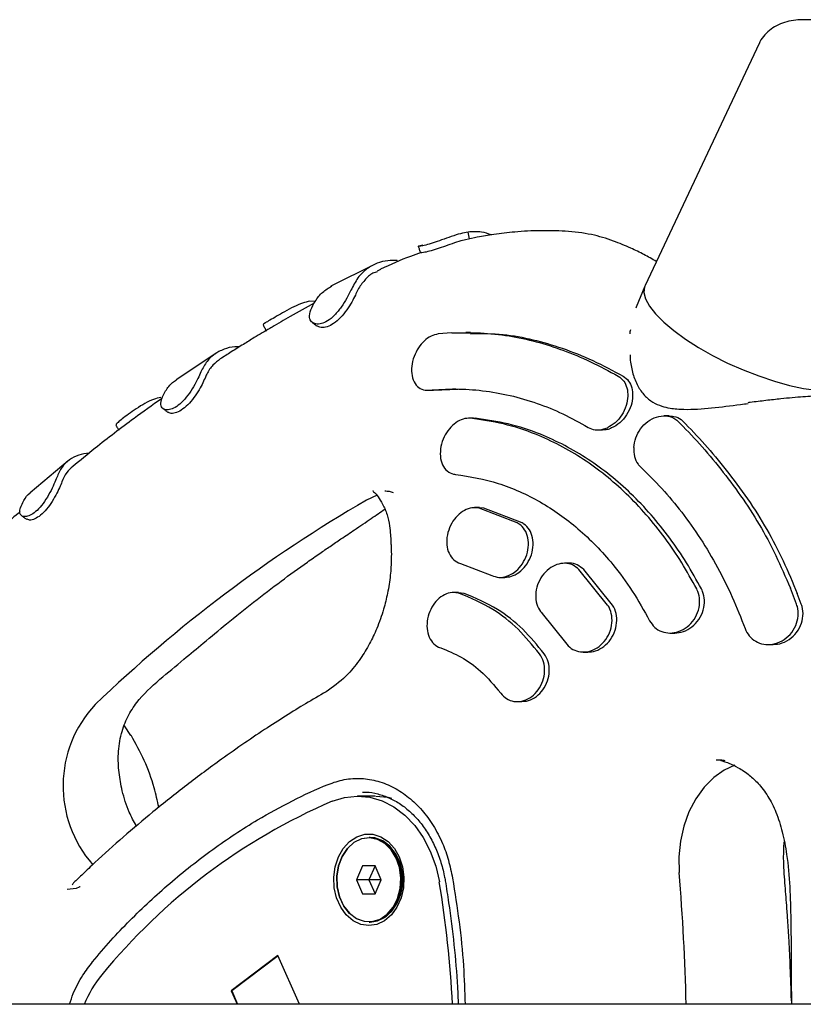
# Model space of a CAD drawing. Units: millimetres. Extents: x 43935 to 56093, y 92000 to 103165.
# Drawn here: x 51158 to 51269, y 97232 to 97372 of the extents above; entities that cross this region are included whole.
import ezdxf

# ---------------------------------------------------------------- set-up
doc = ezdxf.new("R2010")
doc.units = ezdxf.units.MM
doc.header["$LTSCALE"] = 500

msp = doc.modelspace()

# ---------------------------------------------------------------- linework, layer by layer
at = {"color": 7, "linetype": 'Continuous', "lineweight": 25}
for p, q in [((51262.58, 97368.63), (51246.4, 97334.28)), ((51221.46, 97340.88), (51221.28, 97341.86)), ((51214.29, 97339.91), (51214.88, 97340.04)), ((51207.99, 97337.27), (51201.82, 97334.16)), ((51211.24, 97337.61), (51211.2, 97337.81)), ((51208.83, 97336.56), (51208.36, 97336.33)), ((51246.36, 97334.2), (51245.13, 97331.2)), ((51199.57, 97332.01), (51198.83, 97332.03)), ((51245.14, 97331.2), (51245.09, 97331.04)), ((51218.98, 97327.54), (51217.03, 97327.39)), ((51221.64, 97327.59), (51220.96, 97327.59)), ((51244.33, 97327.96), (51244.26, 97327.68)), ((51185.61, 97324.72), (51179.83, 97320.88)), ((51244.28, 97324.43), (51244.29, 97323.65)), ((51215.48, 97319.4), (51216.16, 97319.4)), ((51216.16, 97319.41), (51216.39, 97319.42)), ((51216.39, 97319.42), (51219.87, 97319.57)), ((51222.03, 97315.44), (51221.36, 97315.44)), ((51222.28, 97315.42), (51222.04, 97315.4)), ((51249.8, 97315.77), (51249.11, 97315.77)), ((51239.67, 97313.77), (51240.35, 97313.77)), ((51164.51, 97309.37), (51159.11, 97304.82)), ((51208.39, 97304.53), (51206.87, 97303.82)), ((51222.88, 97302.74), (51222.21, 97302.74)), ((51228.27, 97300.56), (51222.86, 97302.66)), ((51223.53, 97302.66), (51222.88, 97302.69)), ((51228.94, 97300.56), (51223.53, 97302.66)), ((51220.2, 97294.83), (51224.64, 97293.11)), ((51235.63, 97294.84), (51234.96, 97294.84)), ((51241.09, 97288.91), (51237.02, 97293.96)), ((51241.76, 97288.91), (51237.69, 97293.96)), ((51225.81, 97292.84), (51226.48, 97292.84)), ((51267.9, 97289.04), (51267.02, 97291.32)), ((51219.92, 97290.7), (51219.26, 97290.7)), ((51220.72, 97290.57), (51219.92, 97290.66)), ((51268.58, 97289.04), (51268.01, 97290.53)), ((51231.8, 97287.71), (51235.12, 97283.58)), ((51249.93, 97284.94), (51250.61, 97284.94)), ((51263.88, 97283.31), (51264.56, 97283.31)), ((51237.63, 97282.24), (51238.3, 97282.24)), ((51228.25, 97275.2), (51228.91, 97275.2)), ((51173.41, 97270.41), (51172.5, 97271.76)), ((51208.09, 97261.79), (51205.6, 97261.79)), ((51206.28, 97262.37), (51206.61, 97262.37)), ((51207.37, 97255.91), (51207.23, 97255.91)), ((51206.31, 97251.91), (51205.43, 97249.91)), ((51208.08, 97251.91), (51206.31, 97251.91)), ((51208.08, 97251.91), (51207.19, 97249.91)), ((51208.96, 97249.91), (51208.08, 97251.91)), ((51205.43, 97249.91), (51206.31, 97247.91)), ((51207.19, 97249.91), (51205.43, 97249.91)), ((51207.19, 97249.91), (51208.08, 97247.91)), ((51208.08, 97247.91), (51208.96, 97249.91)), ((51206.31, 97247.91), (51208.08, 97247.91)), ((51207.23, 97243.91), (51207.37, 97243.91)), ((51194.3, 97239.14), (51187.67, 97234.14)), ((51194.32, 97239.1), (51187.73, 97234.14)), ((51197.35, 97232.23), (51194.3, 97239.14)), ((51187.67, 97234.14), (51188.51, 97232.23)), ((51187.73, 97234.14), (51187.67, 97234.14)), ((51187.73, 97234.14), (51188.57, 97232.23)), ((51308.55, 97232.23), (50636.8, 97232.23))]:
    msp.add_line(p, q, dxfattribs=at)
at = {"color": 7, "linetype": 'Continuous', "lineweight": 25, "flags": 128}
for points in [[(51246.4, 97334.28), (51246.33, 97334.1), (51246.24, 97333.29), (51246.48, 97332.37), (51247.03, 97331.34), (51247.9, 97330.23), (51249.05, 97329.07), (51250.47, 97327.87), (51252.13, 97326.67), (51253.98, 97325.48), (51255.99, 97324.34), (51258.12, 97323.27), (51260.32, 97322.29), (51262.54, 97321.43), (51264.75, 97320.69), (51266.88, 97320.1), (51268.89, 97319.67), (51270.75, 97319.41), (51272.41, 97319.32)], [(51259.15, 97266.2), (51257.65, 97265.49), (51256.14, 97264.41), (51254.78, 97263.04), (51253.6, 97261.41), (51252.63, 97259.56), (51251.89, 97257.53), (51251.41, 97255.38), (51251.19, 97253.16), (51251.24, 97250.92)], [(51201.99, 97261.06), (51203.74, 97261.6), (51205.53, 97261.79), (51207.32, 97261.63), (51209.07, 97261.12), (51210.74, 97260.27), (51212.29, 97259.09), (51213.7, 97257.63), (51214.91, 97255.91), (51215.92, 97253.96), (51216.68, 97251.85), (51217.2, 97249.6)], [(51208.17, 97261.79), (51209.89, 97261.63), (51210.42, 97261.51)], [(51211.51, 97253.16), (51211.97, 97251.77), (51212.17, 97250.29), (51212.1, 97248.78), (51211.77, 97247.33), (51211.19, 97246.03), (51210.4, 97244.93), (51209.43, 97244.1), (51208.34, 97243.58), (51207.2, 97243.41), (51206.05, 97243.58), (51204.96, 97244.1), (51203.99, 97244.93), (51203.2, 97246.03), (51202.62, 97247.33), (51202.29, 97248.78), (51202.22, 97250.29), (51202.43, 97251.77), (51202.88, 97253.16), (51203.57, 97254.37), (51204.46, 97255.34), (51205.49, 97256.02), (51206.62, 97256.37), (51207.77, 97256.37), (51208.9, 97256.02), (51209.93, 97255.34), (51210.82, 97254.37), (51211.51, 97253.16)], [(51209.53, 97255.11), (51210.44, 97254.2), (51211.16, 97253.02), (51211.63, 97251.64), (51211.82, 97250.16), (51211.72, 97248.66), (51211.34, 97247.24), (51210.71, 97245.99), (51209.85, 97244.98), (51208.83, 97244.29), (51207.71, 97243.94), (51206.56, 97243.97), (51205.45, 97244.38), (51204.45, 97245.13), (51203.63, 97246.18), (51203.03, 97247.47), (51202.7, 97248.91), (51202.65, 97250.41), (51202.89, 97251.88), (51203.4, 97253.23), (51204.15, 97254.37), (51205.1, 97255.23), (51206.18, 97255.75), (51207.32, 97255.91), (51208.46, 97255.69), (51209.53, 97255.11)], [(51209.47, 97255.06), (51208.42, 97255.64), (51207.29, 97255.86), (51206.15, 97255.7), (51205.08, 97255.18), (51204.15, 97254.33), (51203.4, 97253.2), (51202.89, 97251.87), (51202.65, 97250.41), (51202.7, 97248.92), (51203.03, 97247.49), (51203.62, 97246.21), (51204.44, 97245.17), (51205.43, 97244.42), (51206.53, 97244.02), (51207.67, 97243.99), (51208.78, 97244.33), (51209.8, 97245.02), (51210.65, 97246.02), (51211.28, 97247.26), (51211.65, 97248.67), (51211.75, 97250.16), (51211.56, 97251.63), (51211.09, 97252.99), (51210.38, 97254.16), (51209.47, 97255.06)], [(51207.37, 97243.91), (51208.42, 97244.07), (51209.5, 97244.59), (51210.45, 97245.45), (51211.2, 97246.59), (51211.72, 97247.94), (51211.96, 97249.41), (51211.91, 97250.91), (51211.57, 97252.35), (51210.98, 97253.64), (51210.15, 97254.69), (51209.16, 97255.44), (51208.05, 97255.85), (51207.37, 97255.91)]]:
    msp.add_lwpolyline(points, dxfattribs=at)
at = {"color": 7, "linetype": 'Continuous', "lineweight": 25}
for centre, radius, start, end in [((51309.03, 97128.21), 203.16, 120.1872, 133.8218), ((51180.72, 97263.23), 16.93, 136.9246, 221.3365), ((51236.35, 97181.44), 86.72, 113.3434, 140.6656), ((51205.2, 97249.91), 6.85, 310.5705, 49.1067), ((50936.44, 97224.98), 315.87, 1.3164, 4.7108), ((51070.19, 97225.06), 149.04, 2.7581, 9.4772), ((51181.51, 97226.29), 15.87, 140.4189, 158.0311)]:
    msp.add_arc(centre, radius, start, end, dxfattribs=at)
for points, knots in [([(51272.24, 97371.7), (51272.08, 97371.73), (51271.45, 97371.85), (51270.4, 97371.96), (51269.07, 97372.03), (51267.77, 97371.96), (51266.52, 97371.74), (51265.34, 97371.33), (51264.28, 97370.72), (51263.39, 97369.9), (51262.81, 97369.17), (51262.63, 97368.69), (51262.6, 97368.6)], [0, 0, 0, 0, 0.039533, 0.157529, 0.278797, 0.403748, 0.53074, 0.650619, 0.761479, 0.868002, 0.974487, 1, 1, 1, 1]), ([(51221.28, 97341.86), (51220.94, 97341.8), (51220.25, 97341.67), (51218.92, 97341.23), (51217.55, 97340.74), (51216.29, 97340.31), (51215.21, 97339.98), (51214.5, 97339.84), (51214.16, 97339.82), (51214.21, 97339.85), (51214.23, 97339.86)], [0, 0, 0, 0, 0.146196, 0.292725, 0.435977, 0.565899, 0.702102, 0.836087, 0.962443, 1, 1, 1, 1]), ([(51235.06, 97341.98), (51233.89, 97342.02), (51231.5, 97342.11), (51228.12, 97341.91), (51225.13, 97341.56), (51222.8, 97341.18), (51221.47, 97340.89), (51220.91, 97340.76)], [0, 0, 0, 0, 0.245932, 0.50294, 0.712948, 0.879296, 1, 1, 1, 1]), ([(51224.59, 97341.46), (51224.13, 97341.61), (51223, 97341.99), (51221.92, 97341.91), (51221.28, 97341.86)], [0, 0, 0, 0, 0.411996, 1, 1, 1, 1]), ([(51248, 97337.68), (51247.42, 97338.02), (51246.26, 97338.69), (51244.22, 97339.67), (51241.76, 97340.68), (51238.66, 97341.64), (51236.31, 97341.88), (51235.05, 97342)], [0, 0, 0, 0, 0.151173, 0.30453, 0.497454, 0.729684, 1, 1, 1, 1]), ([(51220.91, 97340.76), (51220.78, 97340.73), (51220.33, 97340.65), (51219.34, 97340.32), (51218.08, 97339.88), (51216.85, 97339.45), (51215.73, 97339.11), (51214.93, 97338.93), (51214.53, 97338.89), (51214.58, 97338.92), (51214.59, 97338.93)], [0, 0, 0, 0, 0.062214, 0.207381, 0.353939, 0.494228, 0.645305, 0.802825, 0.947262, 1, 1, 1, 1]), ([(51214.64, 97338.94), (51214.12, 97338.77), (51212.16, 97338.11), (51210.26, 97337.23), (51208.87, 97336.58)], [0, 0, 0, 0, 0.262819, 1, 1, 1, 1]), ([(51214.18, 97339.85), (51214.24, 97339.7), (51214.36, 97339.39), (51214.48, 97339.07), (51214.54, 97338.91)], [0, 0, 0, 0, 0.500065, 1, 1, 1, 1]), ([(51211.2, 97337.81), (51210.76, 97337.82), (51209.77, 97337.85), (51208.31, 97337.49), (51206.86, 97336.67), (51205.57, 97335.41), (51204.95, 97334.2), (51204.64, 97333.59)], [0, 0, 0, 0, 0.154051, 0.352221, 0.556138, 0.774212, 1, 1, 1, 1]), ([(51208.41, 97336.23), (51208.19, 97336.17), (51207.49, 97335.96), (51206.57, 97335.03), (51205.76, 97333.96), (51205.39, 97333.17), (51205.28, 97332.92)], [0, 0, 0, 0, 0.155653, 0.491599, 0.837246, 1, 1, 1, 1]), ([(51204.64, 97333.59), (51204.46, 97333.22), (51204.11, 97332.49), (51203.31, 97331.2), (51202.37, 97330.04), (51201.37, 97329.21), (51200.45, 97328.81), (51199.64, 97328.77), (51199.01, 97329.06), (51198.65, 97329.75), (51198.83, 97330.43), (51198.94, 97330.81)], [0, 0, 0, 0, 0.118464, 0.236968, 0.353382, 0.461289, 0.554515, 0.650297, 0.752684, 0.859448, 1, 1, 1, 1]), ([(51198.94, 97330.81), (51199.14, 97331.23), (51199.61, 97332.18), (51200.59, 97333.38), (51201.48, 97333.93), (51201.93, 97334.21)], [0, 0, 0, 0, 0.277981, 0.638773, 1, 1, 1, 1]), ([(51198.83, 97332.03), (51198.49, 97331.96), (51197.81, 97331.83), (51196.55, 97331.27), (51195.26, 97330.58), (51194.07, 97329.89), (51193.11, 97329.32), (51192.46, 97328.94), (51192.15, 97328.75), (51192.22, 97328.72), (51192.24, 97328.71)], [0, 0, 0, 0, 0.143642, 0.288274, 0.432982, 0.565429, 0.694289, 0.821004, 0.947167, 1, 1, 1, 1]), ([(51199.44, 97331.75), (51198.3, 97331.13), (51196.29, 97330.02), (51194.31, 97328.86), (51193.45, 97328.37)], [0, 0, 0, 0, 0.570056, 1, 1, 1, 1]), ([(51205.28, 97332.92), (51205.12, 97332.59), (51204.8, 97331.94), (51204.07, 97330.78), (51203.19, 97329.7), (51202.22, 97328.84), (51201.26, 97328.37), (51200.37, 97328.24), (51199.97, 97328.45), (51199.77, 97328.56)], [0, 0, 0, 0, 0.144411, 0.28939, 0.437371, 0.584215, 0.719909, 0.856976, 1, 1, 1, 1]), ([(51199.13, 97329.05), (51199.24, 97328.97), (51199.45, 97328.8), (51199.66, 97328.64), (51199.77, 97328.55)], [0, 0, 0, 0, 0.500057, 1, 1, 1, 1]), ([(51193.45, 97328.37), (51193.35, 97328.3), (51192.51, 97327.82), (51191.15, 97327), (51189.32, 97325.88), (51187.71, 97324.88), (51186.62, 97324.18), (51186.11, 97323.85)], [0, 0, 0, 0, 0.042307, 0.340233, 0.551546, 0.787258, 1, 1, 1, 1]), ([(51192.18, 97328.7), (51192.26, 97328.55), (51192.42, 97328.25), (51192.57, 97327.94), (51192.65, 97327.79)], [0, 0, 0, 0, 0.500062, 1, 1, 1, 1]), ([(51218.98, 97327.54), (51220.33, 97327.56), (51223.05, 97327.62), (51227.08, 97327.18), (51230.96, 97326.36), (51234.74, 97325.13), (51238.68, 97323.53), (51241.28, 97322.11), (51242.59, 97321.4)], [0, 0, 0, 0, 0.167054, 0.335144, 0.498782, 0.663392, 0.831094, 1, 1, 1, 1]), ([(51221.63, 97327.43), (51223.18, 97327.45), (51226.19, 97327.47), (51230.51, 97326.64), (51234.66, 97325.42), (51238.99, 97323.72), (51241.86, 97322.18), (51243.29, 97321.4)], [0, 0, 0, 0, 0.206674, 0.4020511, 0.597444, 0.7986679, 1, 1, 1, 1]), ([(51244.26, 97327.68), (51244.26, 97327.67), (51244.23, 97327.58), (51244.24, 97327.48), (51244.25, 97327.39)], [0, 0, 0, 0, 0.127691, 1, 1, 1, 1]), ([(51217.03, 97327.39), (51216.69, 97327.32), (51216.02, 97327.17), (51215.04, 97326.45), (51214.19, 97325.44), (51213.56, 97324.18), (51213.22, 97322.79), (51213.26, 97321.44), (51213.68, 97320.31), (51214.43, 97319.59), (51215.18, 97319.38), (51215.61, 97319.41), (51215.71, 97319.42)], [0, 0, 0, 0, 0.1001881, 0.2002982, 0.3025943, 0.4099738, 0.5228145, 0.6392629, 0.7552985, 0.8665204, 0.9710249, 1, 1, 1, 1]), ([(51188.8, 97325.55), (51188.6, 97325.56), (51187.82, 97325.58), (51186.59, 97325.27), (51185.21, 97324.54), (51184.04, 97323.4), (51183.52, 97322.34), (51183.26, 97321.8)], [0, 0, 0, 0, 0.080102, 0.303073, 0.532511, 0.762687, 1, 1, 1, 1]), ([(51186.11, 97323.84), (51185.75, 97323.57), (51184.99, 97323.01), (51184.33, 97322.01), (51184.02, 97321.32), (51183.94, 97321.14)], [0, 0, 0, 0, 0.401535, 0.839567, 1, 1, 1, 1]), ([(51244.29, 97323.65), (51244.4, 97323), (51244.61, 97321.76), (51245.29, 97320.04), (51246.25, 97318.65), (51247.43, 97317.69), (51248.69, 97317.13), (51250.17, 97316.79), (51252.49, 97316.62), (51255.84, 97316.86), (51258.93, 97317.26), (51260.68, 97317.48), (51261.03, 97317.53)], [0, 0, 0, 0, 0.10096, 0.19499, 0.281654, 0.361255, 0.430964, 0.491839, 0.588089, 0.768505, 0.952808, 1, 1, 1, 1]), ([(51183.26, 97321.8), (51183.12, 97321.47), (51182.83, 97320.82), (51182.15, 97319.59), (51181.32, 97318.39), (51180.39, 97317.41), (51179.48, 97316.79), (51178.68, 97316.58), (51178.04, 97316.69), (51177.6, 97317.14), (51177.68, 97317.79), (51177.78, 97318.13), (51177.79, 97318.19)], [0, 0, 0, 0, 0.1129965, 0.2265504, 0.3397829, 0.4469707, 0.5478073, 0.6432722, 0.7380198, 0.8492085, 0.9778844, 1, 1, 1, 1]), ([(51177.79, 97318.19), (51177.97, 97318.57), (51178.38, 97319.45), (51179.09, 97320.37), (51179.72, 97320.75), (51179.91, 97320.87)], [0, 0, 0, 0, 0.343117, 0.794725, 1, 1, 1, 1]), ([(51183.94, 97321.14), (51183.81, 97320.85), (51183.56, 97320.27), (51182.94, 97319.17), (51182.17, 97318.06), (51181.28, 97317.08), (51180.34, 97316.38), (51179.49, 97316.1), (51178.91, 97316.1), (51178.75, 97316.29), (51178.7, 97316.34)], [0, 0, 0, 0, 0.13313, 0.266852, 0.404987, 0.544021, 0.683246, 0.819077, 0.949114, 1, 1, 1, 1]), ([(51242.59, 97321.4), (51242.87, 97321.19), (51243.43, 97320.77), (51243.88, 97319.74), (51244.01, 97318.53), (51243.77, 97317.18), (51243.15, 97315.86), (51242.21, 97314.73), (51241.43, 97314.29), (51241.05, 97314.08)], [0, 0, 0, 0, 0.132447, 0.264767, 0.400984, 0.546991, 0.700205, 0.855778, 1, 1, 1, 1]), ([(51243.29, 97321.4), (51243.57, 97321.19), (51244.12, 97320.78), (51244.57, 97319.76), (51244.7, 97318.56), (51244.46, 97317.21), (51243.84, 97315.87), (51242.88, 97314.74), (51241.98, 97314.16), (51241.46, 97313.97), (51241.36, 97313.94)], [0, 0, 0, 0, 0.125463, 0.250779, 0.380446, 0.520508, 0.667741, 0.816896, 0.96466, 1, 1, 1, 1]), ([(51215.71, 97319.42), (51216.98, 97319.5), (51219.53, 97319.67), (51223.39, 97319.4), (51227.25, 97318.73), (51231.05, 97317.62), (51234.76, 97316.12), (51237.13, 97314.8), (51238.31, 97314.13)], [0, 0, 0, 0, 0.164476, 0.328952, 0.498205, 0.667459, 0.833142, 1, 1, 1, 1]), ([(51177.76, 97318.2), (51176.46, 97317.27), (51173.28, 97315), (51169.08, 97311.8), (51166.23, 97309.44), (51165.17, 97308.57)], [0, 0, 0, 0, 0.304143, 0.743673, 1, 1, 1, 1]), ([(51177.68, 97318.37), (51177.34, 97318.3), (51176.66, 97318.18), (51175.43, 97317.57), (51174.19, 97316.8), (51173.07, 97316.01), (51172.15, 97315.32), (51171.55, 97314.82), (51171.25, 97314.52), (51171.33, 97314.44), (51171.36, 97314.42)], [0, 0, 0, 0, 0.144041, 0.288066, 0.42748, 0.559908, 0.685699, 0.808939, 0.932887, 1, 1, 1, 1]), ([(51261.04, 97317.68), (51261.14, 97317.7), (51261.98, 97317.8), (51263.55, 97317.99), (51266.1, 97318.28), (51268.84, 97318.53), (51271.44, 97318.66), (51273, 97318.6), (51273.83, 97318.47), (51274.19, 97318.36), (51274.29, 97318.27), (51274.31, 97318.25)], [0, 0, 0, 0, 0.015957, 0.134716, 0.251247, 0.432967, 0.60526, 0.778834, 0.86812, 0.96023, 1, 1, 1, 1]), ([(51177.97, 97316.81), (51178.08, 97316.73), (51178.31, 97316.56), (51178.54, 97316.38), (51178.66, 97316.3)], [0, 0, 0, 0, 0.500083, 1, 1, 1, 1]), ([(51221.6, 97315.42), (51221.26, 97315.42), (51220.57, 97315.4), (51219.52, 97314.85), (51218.58, 97313.96), (51217.83, 97312.78), (51217.37, 97311.41), (51217.28, 97310.01), (51217.59, 97308.78), (51218.27, 97307.89), (51218.98, 97307.52), (51219.42, 97307.46), (51219.51, 97307.45)], [0, 0, 0, 0, 0.101423, 0.202781, 0.306003, 0.413545, 0.525663, 0.640668, 0.755146, 0.865533, 0.97035, 1, 1, 1, 1]), ([(51253.73, 97291.19), (51253.03, 97292.45), (51251.65, 97294.97), (51249.24, 97298.48), (51246.61, 97301.77), (51243.78, 97304.74), (51240.79, 97307.37), (51237.65, 97309.66), (51234.34, 97311.62), (51230.56, 97313.35), (51226.31, 97314.76), (51223.18, 97315.2), (51221.6, 97315.42)], [0, 0, 0, 0, 0.092897, 0.185794, 0.281389, 0.376985, 0.469882, 0.562778, 0.658374, 0.75397, 0.876238, 1, 1, 1, 1]), ([(51254.4, 97291.19), (51253.71, 97292.45), (51252.32, 97294.97), (51249.92, 97298.48), (51247.29, 97301.77), (51244.45, 97304.74), (51241.46, 97307.37), (51238.32, 97309.66), (51235.01, 97311.62), (51231.23, 97313.35), (51226.99, 97314.76), (51223.85, 97315.2), (51222.28, 97315.42)], [0, 0, 0, 0, 0.092897, 0.185793, 0.281389, 0.376984, 0.469881, 0.562778, 0.658373, 0.753969, 0.876237, 1, 1, 1, 1]), ([(51244.79, 97311.26), (51244.86, 97311.72), (51245, 97312.66), (51245.73, 97313.97), (51246.75, 97315.01), (51248.01, 97315.67), (51249.32, 97315.84), (51250.37, 97315.57), (51250.86, 97315.18), (51251.04, 97315.03)], [0, 0, 0, 0, 0.151456, 0.30277, 0.457329, 0.612965, 0.766178, 0.911139, 1, 1, 1, 1]), ([(51249.8, 97315.71), (51250.03, 97315.72), (51250.66, 97315.75), (51251.31, 97315.41), (51251.67, 97315.1), (51251.74, 97315.03)], [0, 0, 0, 0, 0.3118401, 0.8536552, 1, 1, 1, 1]), ([(51251.04, 97315.03), (51252.08, 97313.97), (51254.18, 97311.85), (51257.11, 97308.28), (51260.02, 97304.46), (51262.66, 97300.37), (51265.01, 97296), (51266.34, 97292.88), (51267.02, 97291.32)], [0, 0, 0, 0, 0.166989, 0.335019, 0.498762, 0.663475, 0.83121, 1, 1, 1, 1]), ([(51251.74, 97315.03), (51252.8, 97313.95), (51254.92, 97311.79), (51257.94, 97308.08), (51260.99, 97304.04), (51263.71, 97299.73), (51266.05, 97295.23), (51267.36, 97292.1), (51268.01, 97290.53)], [0, 0, 0, 0, 0.166068, 0.332059, 0.502846, 0.673633, 0.83631, 1, 1, 1, 1]), ([(51171.3, 97314.4), (51171.39, 97314.25), (51171.53, 97314.04), (51171.66, 97313.82), (51171.71, 97313.74)], [0, 0, 0, 0, 0.65607, 1, 1, 1, 1]), ([(51238.31, 97314.13), (51238.63, 97313.99), (51239.27, 97313.71), (51240.26, 97313.78), (51240.84, 97314), (51241.05, 97314.08)], [0, 0, 0, 0, 0.3874099, 0.7745272, 1, 1, 1, 1]), ([(51240.35, 97313.81), (51240.59, 97313.81), (51240.93, 97313.8), (51241.27, 97313.91), (51241.36, 97313.94)], [0, 0, 0, 0, 0.725307, 1, 1, 1, 1]), ([(51244.79, 97311.26), (51244.8, 97310.83), (51244.81, 97309.97), (51245.25, 97309.05), (51245.64, 97308.64), (51245.76, 97308.51)], [0, 0, 0, 0, 0.403219, 0.807106, 1, 1, 1, 1]), ([(51167.5, 97310.48), (51166.99, 97310.41), (51165.94, 97310.26), (51164.65, 97309.56), (51163.57, 97308.52), (51163.12, 97307.54), (51162.9, 97307.04)], [0, 0, 0, 0, 0.2355212, 0.489209, 0.7407973, 1, 1, 1, 1]), ([(51165.16, 97308.59), (51164.86, 97308.32), (51164.21, 97307.74), (51163.83, 97306.87), (51163.63, 97306.41)], [0, 0, 0, 0, 0.469455, 1, 1, 1, 1]), ([(51245.76, 97308.51), (51246.78, 97307.51), (51248.82, 97305.52), (51251.66, 97302.1), (51254.31, 97298.36), (51256.7, 97294.32), (51258.84, 97290.07), (51260.01, 97287.08), (51260.59, 97285.57)], [0, 0, 0, 0, 0.164472, 0.328944, 0.498193, 0.667442, 0.833133, 1, 1, 1, 1]), ([(51162.9, 97307.04), (51162.78, 97306.74), (51162.54, 97306.12), (51161.94, 97304.88), (51161.2, 97303.62), (51160.34, 97302.54), (51159.49, 97301.82), (51158.72, 97301.47), (51158.07, 97301.44), (51157.62, 97301.77), (51157.66, 97302.34), (51157.73, 97302.66), (51157.74, 97302.7)], [0, 0, 0, 0, 0.112209, 0.225213, 0.339159, 0.449926, 0.547294, 0.642439, 0.741739, 0.850249, 0.97859, 1, 1, 1, 1]), ([(51219.51, 97307.45), (51221.55, 97307.12), (51224.63, 97306.63), (51228.6, 97305.08), (51232.45, 97303.13), (51236.1, 97300.54), (51239.45, 97297.4), (51242.06, 97294.47), (51244.67, 97290.96), (51246.25, 97288.11), (51247.05, 97286.68)], [0, 0, 0, 0, 0.185673, 0.281289, 0.376905, 0.562578, 0.658192, 0.753807, 0.876155, 1, 1, 1, 1]), ([(51163.63, 97306.41), (51163.52, 97306.14), (51163.31, 97305.59), (51162.76, 97304.49), (51162.07, 97303.32), (51161.26, 97302.24), (51160.38, 97301.45), (51159.57, 97301.02), (51158.95, 97300.91), (51158.76, 97301.07), (51158.7, 97301.13)], [0, 0, 0, 0, 0.129334, 0.259388, 0.395032, 0.535068, 0.668073, 0.797804, 0.931354, 1, 1, 1, 1]), ([(51207.79, 97305.14), (51207.78, 97305.14), (51207.7, 97305.14), (51207.95, 97304.95), (51208.49, 97304.33), (51209.19, 97303.24), (51209.83, 97301.75), (51210.15, 97300.24), (51210.26, 97298.99), (51210.31, 97298.06), (51210.35, 97297.36), (51210.39, 97296.53), (51210.39, 97295.15), (51210.27, 97293.06), (51209.9, 97290.68), (51209.27, 97288.13), (51208.42, 97285.71), (51207.27, 97283.31), (51205.94, 97281.14), (51204.09, 97278.82), (51201.51, 97276.74), (51198.68, 97275.21), (51195.69, 97273.37), (51192.68, 97271.43), (51189.53, 97269.32), (51185.7, 97266.63), (51181.35, 97263.39), (51176.7, 97259.7), (51172.34, 97256.01), (51168.96, 97253), (51166.58, 97250.7), (51165.57, 97249.74), (51165.11, 97249.3), (51165.1, 97249.2), (51165.1, 97249.15)], [0, 0, 0, 0, 0.00187, 0.024341, 0.04718, 0.071686, 0.098455, 0.125389, 0.146613, 0.162328, 0.170548, 0.176692, 0.190715, 0.215091, 0.241811, 0.265391, 0.29461, 0.318651, 0.345368, 0.377999, 0.42222, 0.465421, 0.50539, 0.547492, 0.59387, 0.641976, 0.71509, 0.787219, 0.851663, 0.915538, 0.945973, 0.973422, 0.98674, 1, 1, 1, 1]), ([(51209.46, 97305.11), (51209.68, 97305.1), (51210.1, 97305.09), (51210.47, 97304.97), (51210.66, 97304.91)], [0, 0, 0, 0, 0.511623, 1, 1, 1, 1]), ([(51157.74, 97302.7), (51157.9, 97303.05), (51158.25, 97303.87), (51158.74, 97304.58), (51159.15, 97304.84), (51159.16, 97304.85)], [0, 0, 0, 0, 0.426431, 0.989106, 1, 1, 1, 1]), ([(51174.19, 97257.54), (51173.84, 97258.19), (51172.97, 97259.78), (51172.19, 97262.37), (51171.68, 97265.22), (51171.56, 97267.93), (51171.97, 97270.67), (51172.94, 97273.13), (51174.59, 97275.7), (51177.31, 97278.24), (51180.7, 97281), (51183.9, 97283.68), (51187.16, 97286.39), (51190.86, 97289.36), (51194.66, 97292.27), (51197.78, 97294.53), (51200.13, 97296.17), (51201.75, 97297.28), (51203.39, 97298.4), (51205.31, 97299.7), (51207.47, 97301.15), (51208.82, 97302.09), (51209.45, 97302.52)], [0, 0, 0, 0, 0.029267, 0.071365, 0.10617, 0.144019, 0.187767, 0.229121, 0.270743, 0.350281, 0.420158, 0.475945, 0.543645, 0.621721, 0.700846, 0.77518, 0.809575, 0.837548, 0.868434, 0.907758, 0.957137, 1, 1, 1, 1]), ([(51222.86, 97302.66), (51222.52, 97302.71), (51221.83, 97302.8), (51220.73, 97302.4), (51219.73, 97301.64), (51218.9, 97300.54), (51218.36, 97299.21), (51218.17, 97297.8), (51218.4, 97296.5), (51219, 97295.48), (51219.67, 97294.99), (51220.1, 97294.86), (51220.2, 97294.83)], [0, 0, 0, 0, 0.1028423, 0.2056308, 0.309944, 0.4176632, 0.5288731, 0.6421241, 0.7547571, 0.8641724, 0.9693924, 1, 1, 1, 1]), ([(51157.69, 97302.18), (51156.92, 97301.51), (51153.64, 97298.64), (51149.6, 97294.81), (51146.44, 97291.49), (51145.63, 97290.64)], [0, 0, 0, 0, 0.185535, 0.790187, 1, 1, 1, 1]), ([(51157.92, 97301.58), (51158.04, 97301.5), (51158.29, 97301.33), (51158.53, 97301.16), (51158.66, 97301.08)], [0, 0, 0, 0, 0.500064, 1, 1, 1, 1]), ([(51224.64, 97293.11), (51224.97, 97292.99), (51225.64, 97292.75), (51226.77, 97292.93), (51227.87, 97293.5), (51228.83, 97294.45), (51229.54, 97295.7), (51229.89, 97297.1), (51229.83, 97298.47), (51229.37, 97299.64), (51228.77, 97300.28), (51228.36, 97300.51), (51228.27, 97300.56)], [0, 0, 0, 0, 0.102646, 0.205229, 0.309579, 0.417624, 0.529085, 0.642173, 0.754321, 0.86345, 0.96895, 1, 1, 1, 1]), ([(51226.48, 97292.86), (51226.79, 97292.88), (51227.48, 97292.93), (51228.53, 97293.51), (51229.49, 97294.45), (51230.21, 97295.7), (51230.56, 97297.1), (51230.5, 97298.47), (51230.04, 97299.64), (51229.44, 97300.28), (51229.03, 97300.51), (51228.94, 97300.56)], [0, 0, 0, 0, 0.100043, 0.218167, 0.340503, 0.466736, 0.594823, 0.721841, 0.845416, 0.964856, 1, 1, 1, 1]), ([(51237.02, 97293.96), (51236.73, 97294.2), (51236.15, 97294.68), (51235.03, 97294.9), (51233.86, 97294.71), (51232.73, 97294.09), (51231.76, 97293.09), (51231.09, 97291.8), (51230.81, 97290.38), (51230.97, 97289.04), (51231.39, 97288.17), (51231.72, 97287.8), (51231.8, 97287.71)], [0, 0, 0, 0, 0.102879, 0.20571, 0.309921, 0.417306, 0.528034, 0.640901, 0.753547, 0.863454, 0.969358, 1, 1, 1, 1]), ([(51237.69, 97293.96), (51237.4, 97294.19), (51236.82, 97294.66), (51236.05, 97294.9), (51235.65, 97294.83), (51235.63, 97294.82)], [0, 0, 0, 0, 0.485884, 0.971538, 1, 1, 1, 1]), ([(51247.05, 97286.68), (51247.27, 97286.34), (51247.71, 97285.68), (51248.75, 97285.08), (51249.93, 97284.86), (51251.2, 97285.09), (51252.42, 97285.75), (51253.42, 97286.82), (51254.05, 97288.16), (51254.22, 97289.57), (51254.02, 97290.59), (51253.78, 97291.08), (51253.73, 97291.19)], [0, 0, 0, 0, 0.100853, 0.201632, 0.304485, 0.412175, 0.524696, 0.639826, 0.753941, 0.863936, 0.968909, 1, 1, 1, 1]), ([(51250.61, 97284.94), (51251.02, 97284.98), (51251.88, 97285.07), (51253.1, 97285.76), (51254.09, 97286.82), (51254.72, 97288.16), (51254.9, 97289.57), (51254.7, 97290.59), (51254.46, 97291.08), (51254.4, 97291.19)], [0, 0, 0, 0, 0.15331, 0.315415, 0.481288, 0.645678, 0.804097, 0.955253, 1, 1, 1, 1]), ([(51220.06, 97290.57), (51219.71, 97290.64), (51219.02, 97290.78), (51217.92, 97290.43), (51216.91, 97289.7), (51216.08, 97288.63), (51215.55, 97287.32), (51215.38, 97285.92), (51215.6, 97284.61), (51216.19, 97283.56), (51216.86, 97283.03), (51217.29, 97282.86), (51217.39, 97282.83)], [0, 0, 0, 0, 0.104414, 0.2087876, 0.3142931, 0.4221742, 0.5323476, 0.6436749, 0.7543362, 0.86274, 0.9684261, 1, 1, 1, 1]), ([(51231.42, 97282), (51230.43, 97283.2), (51228.43, 97285.64), (51224.61, 97288.66), (51221.66, 97289.9), (51220.06, 97290.57)], [0, 0, 0, 0, 0.306455, 0.621797, 1, 1, 1, 1]), ([(51232.08, 97282), (51231.1, 97283.2), (51229.09, 97285.64), (51225.27, 97288.66), (51222.32, 97289.9), (51220.72, 97290.57)], [0, 0, 0, 0, 0.3064577, 0.6218019, 1, 1, 1, 1]), ([(51235.12, 97283.58), (51235.37, 97283.28), (51235.87, 97282.68), (51236.95, 97282.25), (51238.13, 97282.21), (51239.34, 97282.61), (51240.43, 97283.44), (51241.27, 97284.62), (51241.73, 97286), (51241.74, 97287.39), (51241.44, 97288.36), (51241.16, 97288.8), (51241.09, 97288.91)], [0, 0, 0, 0, 0.102293, 0.204534, 0.308313, 0.415772, 0.526946, 0.640164, 0.752709, 0.862225, 0.967939, 1, 1, 1, 1]), ([(51238.3, 97282.29), (51238.46, 97282.28), (51239.02, 97282.24), (51240.01, 97282.63), (51241.1, 97283.44), (51241.94, 97284.62), (51242.39, 97286), (51242.41, 97287.39), (51242.11, 97288.36), (51241.83, 97288.8), (51241.76, 97288.91)], [0, 0, 0, 0, 0.058745, 0.204967, 0.356278, 0.510385, 0.663561, 0.812581, 0.956395, 1, 1, 1, 1]), ([(51260.59, 97285.57), (51260.77, 97285.2), (51261.13, 97284.46), (51262.09, 97283.7), (51263.25, 97283.28), (51264.56, 97283.29), (51265.88, 97283.76), (51267.04, 97284.68), (51267.85, 97285.94), (51268.2, 97287.34), (51268.12, 97288.39), (51267.94, 97288.92), (51267.9, 97289.04)], [0, 0, 0, 0, 0.0997479, 0.1994086, 0.3015316, 0.4094339, 0.5231085, 0.6398685, 0.7553038, 0.8656892, 0.9700251, 1, 1, 1, 1]), ([(51264.56, 97283.36), (51264.78, 97283.35), (51265.45, 97283.32), (51266.57, 97283.78), (51267.72, 97284.67), (51268.53, 97285.94), (51268.88, 97287.34), (51268.8, 97288.39), (51268.62, 97288.92), (51268.58, 97289.04)], [0, 0, 0, 0, 0.085026, 0.26115, 0.44206, 0.620926, 0.791911, 0.953469, 1, 1, 1, 1]), ([(51217.39, 97282.83), (51218.37, 97282.43), (51220.36, 97281.63), (51223.3, 97279.52), (51224.99, 97277.5), (51225.91, 97276.4)], [0, 0, 0, 0, 0.306248, 0.621378, 1, 1, 1, 1]), ([(51225.91, 97276.4), (51226.17, 97276.11), (51226.7, 97275.54), (51227.78, 97275.17), (51228.93, 97275.2), (51230.08, 97275.68), (51231.09, 97276.57), (51231.82, 97277.77), (51232.19, 97279.15), (51232.13, 97280.52), (51231.79, 97281.47), (51231.49, 97281.9), (51231.42, 97282)], [0, 0, 0, 0, 0.103906, 0.207781, 0.312599, 0.419814, 0.529543, 0.640745, 0.751649, 0.860644, 0.967103, 1, 1, 1, 1]), ([(51228.91, 97275.25), (51229.13, 97275.25), (51229.74, 97275.23), (51230.74, 97275.7), (51231.75, 97276.57), (51232.48, 97277.77), (51232.85, 97279.15), (51232.79, 97280.52), (51232.45, 97281.47), (51232.15, 97281.9), (51232.08, 97282)], [0, 0, 0, 0, 0.082242, 0.225371, 0.371887, 0.520386, 0.668477, 0.813992, 0.956092, 1, 1, 1, 1]), ([(51177.39, 97260.21), (51177.18, 97261.12), (51176.67, 97263.38), (51175.44, 97266.86), (51174.11, 97269.25), (51173.45, 97270.43)], [0, 0, 0, 0, 0.256955, 0.631399, 1, 1, 1, 1]), ([(51256.49, 97266.96), (51256.69, 97266.96), (51257.11, 97266.95), (51257.52, 97266.89), (51257.73, 97266.86)], [0, 0, 0, 0, 0.4842284, 1, 1, 1, 1]), ([(51257.13, 97266.87), (51257.13, 97266.86), (51257.14, 97266.84), (51257.55, 97266.72), (51258.42, 97266.43), (51259.75, 97265.81), (51261.19, 97264.83), (51262.55, 97263.55), (51263.86, 97261.86), (51265.07, 97259.46), (51265.95, 97256.66), (51266.63, 97253.07), (51266.97, 97248.88), (51267.1, 97244.06), (51267.14, 97239.41), (51267.15, 97235.42), (51267.17, 97233.13), (51267.17, 97232.23)], [0, 0, 0, 0, 0.016622, 0.041907, 0.070905, 0.118938, 0.177121, 0.230112, 0.295825, 0.359991, 0.430725, 0.506098, 0.613693, 0.722768, 0.840856, 0.937747, 1, 1, 1, 1]), ([(51164.71, 97232.23), (51164.88, 97232.75), (51165.36, 97234.23), (51166.48, 97236.27), (51169.13, 97239.8), (51173.23, 97244.21), (51178.94, 97249.53), (51184.99, 97254.32), (51190.84, 97258.19), (51196.34, 97261.15), (51200.42, 97263.16), (51203.72, 97264.23), (51206.11, 97264.38), (51208.51, 97263.98), (51210.78, 97263.07), (51212.9, 97261.66), (51214.77, 97259.85), (51216.39, 97257.64), (51217.64, 97255.24), (51218.55, 97252.7), (51218.89, 97251), (51219.07, 97250.13)], [0, 0, 0, 0, 0.019132, 0.054677, 0.084474, 0.187323, 0.290244, 0.395945, 0.501644, 0.580888, 0.660407, 0.695366, 0.731257, 0.766269, 0.802364, 0.836322, 0.871269, 0.905187, 0.940064, 0.969707, 1, 1, 1, 1]), ([(51206.3, 97262.34), (51206.46, 97262.35), (51207.19, 97262.39), (51208.48, 97262.13), (51210.12, 97261.57), (51211.69, 97260.69), (51213.15, 97259.54), (51214.47, 97258.12), (51215.63, 97256.47), (51216.61, 97254.63), (51217.39, 97252.62), (51217.82, 97250.97), (51217.99, 97250.01), (51218.04, 97249.77)], [0, 0, 0, 0, 0.031466, 0.136965, 0.242323, 0.347137, 0.4513, 0.55491, 0.65814, 0.761145, 0.864037, 0.966879, 1, 1, 1, 1]), ([(51267.17, 97232.73), (51267.17, 97232.75), (51267.14, 97234.34), (51267.03, 97237.2), (51266.86, 97241), (51266.68, 97243.93), (51266.48, 97246.64), (51266.24, 97249.56), (51266.01, 97252.58), (51266.11, 97254.51), (51266.15, 97255.29)], [0, 0, 0, 0, 0.0030897, 0.2108172, 0.3799928, 0.5082038, 0.5997984, 0.7409168, 0.8965419, 1, 1, 1, 1]), ([(51208.96, 97249.91), (51208.53, 97249.91), (51208, 97249.91), (51207.41, 97249.91), (51207.26, 97249.91), (51207.21, 97249.91), (51207.2, 97249.91), (51207.19, 97249.91)], [0, 0, 0, 0, 0.764235, 0.938764, 0.980594, 0.991616, 1, 1, 1, 1]), ([(51218.04, 97249.77), (51218.2, 97248.74), (51218.69, 97245.72), (51219.3, 97240.69), (51219.74, 97235.87), (51219.85, 97233.04), (51219.88, 97232.23)], [0, 0, 0, 0, 0.179381, 0.52099, 0.862628, 1, 1, 1, 1]), ([(51219.07, 97250.13), (51219.39, 97248.08), (51220.05, 97243.96), (51220.68, 97237.98), (51220.79, 97234.06), (51220.85, 97232.23)], [0, 0, 0, 0, 0.348464, 0.697141, 1, 1, 1, 1]), ([(51166.2, 97248.92), (51166.16, 97248.9), (51165.52, 97248.58), (51164.92, 97248.56), (51164.37, 97248.54)], [0, 0, 0, 0, 0.0642825, 1, 1, 1, 1])]:
    msp.add_open_spline(points, degree=3, knots=knots, dxfattribs=at)

doc.saveas('drawing.dxf')
